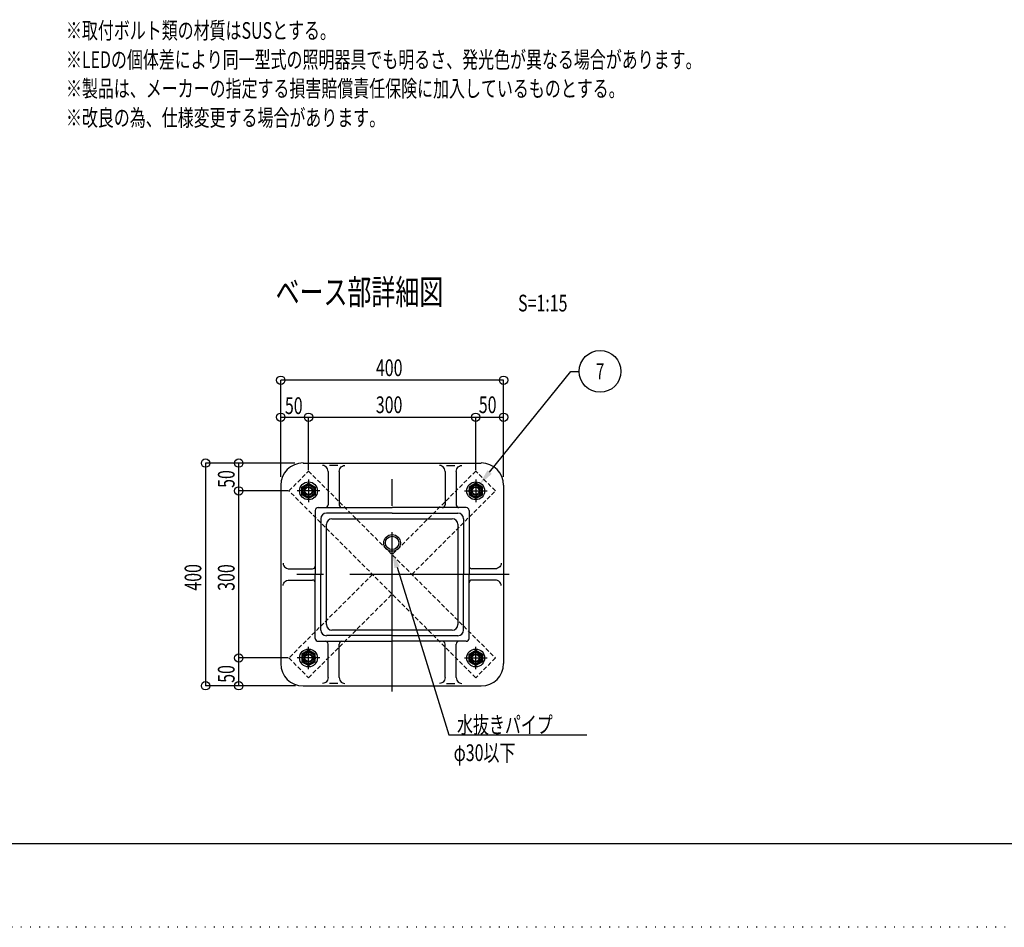
# Model space of a CAD drawing. Extents: x 0 to 420, y 0 to 297.
# Drawn here: x 184 to 302, y 0 to 109 of the extents above; entities that cross this region are included whole.
import ezdxf
from ezdxf.enums import TextEntityAlignment as Align

# ---------------------------------------------------------------- set-up
doc = ezdxf.new("R2010")
doc.units = 0
for name, pattern in [('CENTER2', [28.575, 19.05, -3.175, 3.175, -3.175]), ('DASHED', [0.75, 0.5, -0.25]), ('DOT', [1, 0, -1])]:
    doc.linetypes.add(name, pattern=pattern)
doc.layers.get('0').update_dxf_attribs({"linetype": 'CONTINUOUS'})
for name, color, linetype in [('0___1', 7, 'CONTINUOUS'), ('ベース', 7, 'CONTINUOUS'), ('寸法線', 4, 'CONTINUOUS'), ('寸法線___1', 4, 'CONTINUOUS')]:
    doc.layers.add(name, color=color, linetype=linetype)
doc.styles.get("Standard").update_dxf_attribs({"font": 'txt.shx', "width": 0.7, "bigfont": 'extfont.shx'})

msp = doc.modelspace()

# ---------------------------------------------------------------- linework, layer by layer
at = {"color": 4}
for p, q in [((240.59, 54.49), (250.31, 66.54)), ((250.31, 66.54), (251.31, 66.54))]:
    msp.add_line(p, q, dxfattribs=at)
at = {"color": 7, "linetype": 'CONTINUOUS'}
for p, q in [((218.27, 55.57), (239.6, 55.57)), ((220.75, 55.26), (220.6, 55.28)), ((220.6, 55.28), (220.6, 55.28)), ((220.89, 55.21), (220.75, 55.26)), ((221.02, 55.13), (220.89, 55.21)), ((221.12, 55.01), (221.02, 55.13)), ((221.2, 54.88), (221.12, 55.01)), ((221.25, 54.73), (221.2, 54.88)), ((221.27, 54.57), (221.25, 54.73)), ((221.27, 54.57), (221.27, 50.57)), ((222.6, 54.57), (222.62, 54.73)), ((222.6, 54.57), (222.6, 50.57)), ((222.62, 54.73), (222.67, 54.88)), ((222.67, 54.88), (222.75, 55.01)), ((222.75, 55.01), (222.85, 55.13)), ((222.85, 55.13), (222.98, 55.21)), ((222.98, 55.21), (223.12, 55.26)), ((223.12, 55.26), (223.27, 55.28)), ((223.27, 55.28), (223.27, 55.28)), ((234.75, 55.26), (234.6, 55.28)), ((234.6, 55.28), (234.6, 55.28)), ((234.89, 55.21), (234.75, 55.26)), ((235.02, 55.13), (234.89, 55.21)), ((235.12, 55.01), (235.02, 55.13)), ((235.2, 54.88), (235.12, 55.01)), ((235.25, 54.73), (235.2, 54.88)), ((235.27, 54.57), (235.25, 54.73)), ((235.27, 54.57), (235.27, 50.57)), ((236.6, 54.57), (236.62, 54.73)), ((236.6, 54.57), (236.6, 50.57)), ((236.62, 54.73), (236.67, 54.88)), ((236.67, 54.88), (236.75, 55.01)), ((236.75, 55.01), (236.85, 55.13)), ((236.85, 55.13), (236.98, 55.21)), ((236.98, 55.21), (237.12, 55.26)), ((237.12, 55.26), (237.27, 55.28)), ((237.27, 55.28), (237.27, 55.28)), ((215.6, 52.91), (215.6, 31.57)), ((242.27, 52.91), (242.27, 31.57)), ((219.73, 49.91), (219.73, 42.24)), ((220.07, 50.24), (228.93, 50.24)), ((228.93, 49.57), (221.07, 49.57)), ((237.8, 50.24), (228.93, 50.24)), ((228.93, 49.57), (236.8, 49.57)), ((238.13, 49.91), (238.13, 42.24)), ((220.4, 48.91), (220.4, 42.24)), ((221.73, 48.91), (236.13, 48.91)), ((237.47, 48.91), (237.47, 42.24)), ((221.07, 36.24), (221.07, 48.24)), ((236.8, 48.24), (236.8, 36.24)), ((215.89, 43.57), (215.91, 43.42)), ((215.91, 43.42), (215.97, 43.28)), ((215.97, 43.28), (216.06, 43.16)), ((216.06, 43.16), (216.17, 43.05)), ((216.17, 43.05), (216.31, 42.97)), ((216.31, 42.97), (216.47, 42.92)), ((216.47, 42.92), (216.64, 42.91)), ((216.64, 42.91), (219.4, 42.91)), ((241.23, 42.91), (238.47, 42.91)), ((241.4, 42.92), (241.23, 42.91)), ((241.55, 42.97), (241.4, 42.92)), ((241.69, 43.05), (241.55, 42.97)), ((241.81, 43.16), (241.69, 43.05)), ((241.9, 43.28), (241.81, 43.16)), ((241.96, 43.42), (241.9, 43.28)), ((241.97, 43.57), (241.96, 43.42)), ((215.97, 41.19), (216.06, 41.32)), ((216.06, 41.32), (216.17, 41.43)), ((216.17, 41.43), (216.31, 41.51)), ((216.31, 41.51), (216.47, 41.56)), ((216.47, 41.56), (216.64, 41.57)), ((216.64, 41.57), (219.4, 41.57)), ((219.73, 34.57), (219.73, 42.24)), ((220.4, 35.57), (220.4, 42.24)), ((237.47, 35.57), (237.47, 42.24)), ((238.13, 34.57), (238.13, 42.24)), ((241.23, 41.57), (238.47, 41.57)), ((241.4, 41.56), (241.23, 41.57)), ((241.55, 41.51), (241.4, 41.56)), ((241.69, 41.43), (241.55, 41.51)), ((241.81, 41.32), (241.69, 41.43)), ((241.9, 41.19), (241.81, 41.32)), ((215.89, 40.91), (215.91, 41.05)), ((215.91, 41.05), (215.97, 41.19)), ((241.96, 41.05), (241.9, 41.19)), ((241.97, 40.91), (241.96, 41.05)), ((236.13, 35.57), (221.73, 35.57)), ((220.07, 34.24), (228.93, 34.24)), ((228.93, 34.91), (221.07, 34.91)), ((228.93, 34.91), (236.8, 34.91)), ((237.8, 34.24), (228.93, 34.24)), ((221.27, 29.91), (221.27, 33.91)), ((222.6, 29.91), (222.6, 33.91)), ((235.27, 29.91), (235.27, 33.91)), ((236.6, 29.91), (236.6, 33.91)), ((221.12, 29.46), (221.02, 29.35)), ((221.2, 29.6), (221.12, 29.46)), ((221.25, 29.75), (221.2, 29.6)), ((221.27, 29.91), (221.25, 29.75)), ((222.6, 29.91), (222.62, 29.75)), ((222.62, 29.75), (222.67, 29.6)), ((222.67, 29.6), (222.75, 29.46)), ((222.75, 29.46), (222.85, 29.35)), ((235.12, 29.46), (235.02, 29.35)), ((235.2, 29.6), (235.12, 29.46)), ((235.25, 29.75), (235.2, 29.6)), ((235.27, 29.91), (235.25, 29.75)), ((236.6, 29.91), (236.62, 29.75)), ((236.62, 29.75), (236.67, 29.6)), ((236.67, 29.6), (236.75, 29.46)), ((236.75, 29.46), (236.85, 29.35)), ((218.27, 28.91), (239.6, 28.91)), ((220.75, 29.22), (220.6, 29.2)), ((220.6, 29.2), (220.6, 29.2)), ((220.89, 29.27), (220.75, 29.22)), ((221.02, 29.35), (220.89, 29.27)), ((222.85, 29.35), (222.98, 29.27)), ((222.98, 29.27), (223.12, 29.22)), ((223.12, 29.22), (223.27, 29.2)), ((223.27, 29.2), (223.27, 29.2)), ((234.75, 29.22), (234.6, 29.2)), ((234.6, 29.2), (234.6, 29.2)), ((234.89, 29.27), (234.75, 29.22)), ((235.02, 29.35), (234.89, 29.27)), ((236.85, 29.35), (236.98, 29.27)), ((236.98, 29.27), (237.12, 29.22)), ((237.12, 29.22), (237.27, 29.2)), ((237.27, 29.2), (237.27, 29.2))]:
    msp.add_line(p, q, dxfattribs=at)
at = {"color": 3, "linetype": 'CENTER2'}
for p, q in [((228.93, 28.24), (228.93, 56.24)), ((218.93, 53.59), (218.93, 50.89)), ((238.93, 53.59), (238.93, 50.89)), ((220.29, 52.24), (217.58, 52.24)), ((237.58, 52.24), (240.29, 52.24)), ((242.93, 42.24), (214.93, 42.24)), ((218.93, 30.89), (218.93, 33.59)), ((238.93, 30.89), (238.93, 33.59)), ((220.29, 32.24), (217.58, 32.24)), ((237.58, 32.24), (240.29, 32.24))]:
    msp.add_line(p, q, dxfattribs=at)
at = {"color": 4, "linetype": 'CONTINUOUS'}
for p, q in [((222.45, 55.28), (221.42, 55.28)), ((235.42, 55.28), (236.45, 55.28)), ((222.45, 29.2), (221.42, 29.2)), ((235.42, 29.2), (236.45, 29.2)), ((410, 10), (10, 10))]:
    msp.add_line(p, q, dxfattribs=at)
at = {"color": 4, "linetype": 'BYBLOCK'}
for p, q in [((229.52, 43.1), (235.72, 23.05)), ((235.72, 23.05), (236.72, 23.05)), ((236.72, 23.05), (252.23, 23.05))]:
    msp.add_line(p, q, dxfattribs=at)
at = {"color": 4, "linetype": 'DOT'}
msp.add_line((420, 0), (0, 0), dxfattribs=at)
at = {"color": 4, "linetype": 'CONTINUOUS'}
msp.add_circle((253.81, 66.54), 2.5, dxfattribs=at)
at = {"color": 4, "linetype": 'DASHED'}
for centre in [(218.93, 52.24), (238.93, 52.24), (218.93, 32.24), (238.93, 32.24)]:
    msp.add_circle(centre, 0.7, dxfattribs=at)
at = {"color": 7, "linetype": 'CONTINUOUS'}
for centre, radius, start, end in [((218.27, 52.91), 2.67, 90, 180), ((239.6, 52.91), 2.67, 0, 90), ((220.07, 49.91), 0.333, 90, 180), ((221.07, 48.91), 0.667, 90, 180), ((220.93, 50.57), 0.333, 270, 0), ((222.93, 50.57), 0.333, 180, 270), ((234.93, 50.57), 0.333, 270, 0), ((236.93, 50.57), 0.333, 180, 270), ((236.8, 48.91), 0.667, 0, 90), ((237.8, 49.91), 0.333, 0, 90), ((221.73, 48.24), 0.667, 90, 180), ((236.13, 48.24), 0.667, 0, 90), ((219.4, 43.24), 0.333, 270, 0), ((238.47, 43.24), 0.333, 180, 270), ((219.4, 41.24), 0.333, 0, 90), ((238.47, 41.24), 0.333, 90, 180), ((221.07, 35.57), 0.667, 180, 270), ((221.73, 36.24), 0.667, 180, 270), ((236.13, 36.24), 0.667, 270, 0), ((236.8, 35.57), 0.667, 270, 0), ((220.07, 34.57), 0.333, 180, 270), ((220.93, 33.91), 0.333, 0, 90), ((222.93, 33.91), 0.333, 90, 180), ((234.93, 33.91), 0.333, 0, 90), ((236.93, 33.91), 0.333, 90, 180), ((237.8, 34.57), 0.333, 270, 0), ((218.27, 31.57), 2.67, 180, 270), ((239.6, 31.57), 2.67, 270, 0)]:
    msp.add_arc(centre, radius, start, end, dxfattribs=at)
at = {"color": 4, "linetype": 'CONTINUOUS'}
for points in [[(240.85, 54.28), (239.33, 52.93), (240.33, 54.7)], [(229.21, 43), (228.93, 45.01), (229.84, 43.2)]]:
    msp.add_solid(points, dxfattribs=at)
at = {"layer": 'ベース', "color": 4, "linetype": 'DASHED'}
for p, q in [((216.58, 52.24), (218.93, 54.6)), ((218.93, 54.6), (241.29, 32.24)), ((238.93, 54.6), (228.93, 44.6)), ((241.29, 52.24), (238.93, 54.6)), ((238.93, 29.88), (216.58, 52.24)), ((231.29, 42.24), (241.29, 52.24)), ((226.58, 42.24), (216.58, 32.24)), ((218.93, 29.88), (228.93, 39.88)), ((216.58, 32.24), (218.93, 29.88)), ((241.29, 32.24), (238.93, 29.88))]:
    msp.add_line(p, q, dxfattribs=at)
at = {"layer": 'ベース', "color": 4, "linetype": 'CONTINUOUS'}
for p, q in [((218.13, 52.7), (218.93, 53.16)), ((218.93, 53.16), (219.73, 52.7)), ((238.93, 53.16), (238.13, 52.7)), ((239.73, 52.7), (238.93, 53.16)), ((218.13, 51.78), (218.13, 52.7)), ((219.73, 52.7), (219.73, 51.78)), ((238.13, 52.7), (238.13, 51.78)), ((239.73, 51.78), (239.73, 52.7)), ((218.93, 51.32), (218.13, 51.78)), ((219.73, 51.78), (218.93, 51.32)), ((238.13, 51.78), (238.93, 51.32)), ((238.93, 51.32), (239.73, 51.78)), ((218.93, 33.16), (218.13, 32.7)), ((219.73, 32.7), (218.93, 33.16)), ((238.13, 32.7), (238.93, 33.16)), ((238.93, 33.16), (239.73, 32.7)), ((218.13, 32.7), (218.13, 31.78)), ((219.73, 31.78), (219.73, 32.7)), ((238.13, 31.78), (238.13, 32.7)), ((239.73, 32.7), (239.73, 31.78)), ((218.13, 31.78), (218.93, 31.32)), ((218.93, 31.32), (219.73, 31.78)), ((238.93, 31.32), (238.13, 31.78)), ((239.73, 31.78), (238.93, 31.32))]:
    msp.add_line(p, q, dxfattribs=at)
at = {"layer": 'ベース', "color": 7, "linetype": 'CONTINUOUS'}
for centre, radius in [((218.93, 52.24), 1.07), ((238.93, 52.24), 1.07), ((218.93, 52.24), 0.7), ((218.93, 52.24), 0.533), ((238.93, 52.24), 0.7), ((238.93, 52.24), 0.533), ((228.93, 46.01), 1), ((228.93, 46.01), 0.8), ((218.93, 32.24), 1.07), ((238.93, 32.24), 1.07), ((218.93, 32.24), 0.7), ((218.93, 32.24), 0.533), ((238.93, 32.24), 0.7), ((238.93, 32.24), 0.533)]:
    msp.add_circle(centre, radius, dxfattribs=at)
at = {"layer": 'ベース', "color": 4, "linetype": 'CONTINUOUS'}
for centre, radius in [((218.93, 52.24), 0.8), ((238.93, 52.24), 0.8), ((218.93, 52.24), 0.427), ((238.93, 52.24), 0.427), ((218.93, 32.24), 0.8), ((238.93, 32.24), 0.8), ((218.93, 32.24), 0.427), ((238.93, 32.24), 0.427)]:
    msp.add_circle(centre, radius, dxfattribs=at)
at = {"layer": '寸法線'}
for p, q in [((215.6, 53.91), (215.6, 65.48)), ((242.27, 65.48), (215.6, 65.48)), ((242.27, 53.91), (242.27, 65.48)), ((215.6, 53.91), (215.6, 61.05)), ((215.6, 61.05), (218.93, 61.05)), ((218.93, 54.71), (218.93, 61.05)), ((218.93, 54.71), (218.93, 61.05)), ((218.93, 61.05), (238.93, 61.05)), ((238.93, 54.71), (238.93, 61.05)), ((238.93, 54.71), (238.93, 61.05)), ((238.93, 61.05), (242.27, 61.05)), ((242.27, 53.91), (242.27, 61.05)), ((217.27, 55.57), (206.6, 55.57)), ((206.6, 55.57), (206.6, 28.91)), ((217.27, 55.57), (210.58, 55.57)), ((210.58, 52.24), (210.58, 55.57)), ((216.47, 52.24), (210.58, 52.24)), ((210.58, 32.24), (210.58, 52.24)), ((216.47, 52.24), (210.58, 52.24)), ((216.47, 32.24), (210.58, 32.24)), ((210.58, 28.91), (210.58, 32.24)), ((216.47, 32.24), (210.58, 32.24)), ((217.27, 28.91), (206.6, 28.91)), ((217.37, 28.91), (210.58, 28.91))]:
    msp.add_line(p, q, dxfattribs=at)
at = {"layer": '寸法線', "linetype": 'BYBLOCK'}
for centre in [(215.6, 65.48), (242.27, 65.48), (215.6, 61.05), (218.93, 61.05), (218.93, 61.05), (238.93, 61.05), (238.93, 61.05), (242.27, 61.05), (206.6, 55.57), (210.58, 55.57), (210.58, 52.24), (210.58, 52.24), (210.58, 32.24), (210.58, 32.24), (206.6, 28.91), (210.58, 28.91)]:
    msp.add_circle(centre, 0.5, dxfattribs=at)

# ---------------------------------------------------------------- texts
at = {"layer": '0___1', "color": 4, "width": 0.7}
for s, p in [('※取付ボルト類の材質はSUSとする。', (189.9, 106.35)), ('※LEDの個体差により同一型式の照明器具でも明るさ、発光色が異なる場合があります。', (189.9, 102.86)), ('※製品は、メーカーの指定する損害賠償責任保険に加入しているものとする。', (189.9, 99.4)), ('※改良の為、仕様変更する場合があります。', (189.9, 95.91)), ('S=1:15', (244, 73.72)), ('水抜きパイプ', (236.69, 23.24)), ('φ30以下', (236.29, 19.9))]:
    msp.add_text(s, height=2, dxfattribs=at).set_placement(p)
at = {"layer": '0___1', "color": 243, "width": 0.7}
msp.add_text('%%Uベース部詳細図', height=3, dxfattribs=at).set_placement((214.99, 74.55))
at = {"layer": '0___1', "color": 4, "linetype": 'CONTINUOUS', "width": 0.7}
msp.add_text('7', height=1.88, dxfattribs=at).set_placement((253.81, 65.61), align=Align.CENTER)
at = {"layer": '寸法線___1', "width": 0.7}
for s, p in [('400', (226.99, 65.98)), ('50', (216.1, 61.44)), ('300', (226.98, 61.55)), ('50', (239.3, 61.55))]:
    msp.add_text(s, height=2, dxfattribs=at).set_placement(p)
for s, p in [('50', (210.08, 52.6)), ('400', (206.1, 40.3)), ('300', (210.08, 40.28)), ('50', (210.08, 29.27))]:
    msp.add_text(s, height=2, rotation=90, dxfattribs=at).set_placement(p)

doc.saveas('drawing.dxf')
